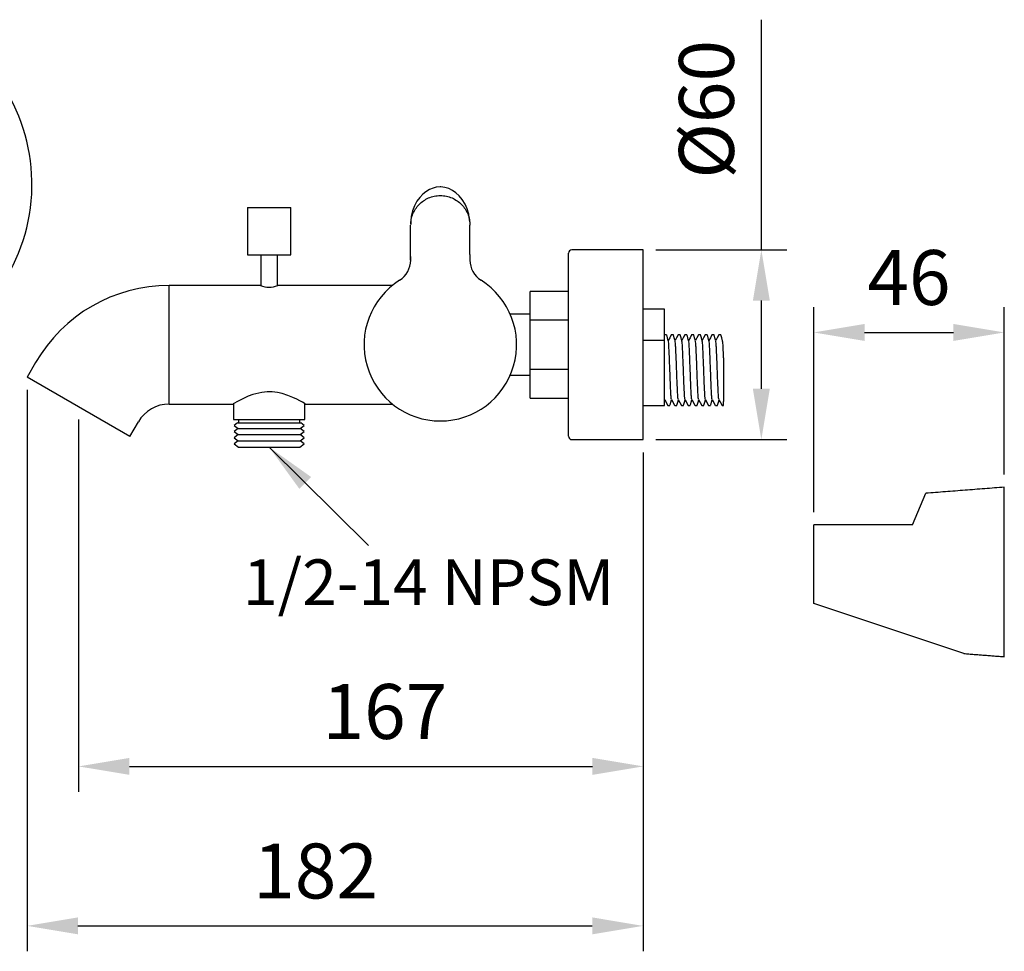
# Model space of a CAD drawing. Units: millimetres. Extents: x 6085 to 7420, y -71 to 922.
# Drawn here: x 7089 to 7137, y 395 to 441 of the extents above; entities that cross this region are included whole.
import ezdxf

# ---------------------------------------------------------------- set-up
doc = ezdxf.new("R2010")
doc.units = ezdxf.units.MM
doc.header["$PDMODE"] = 35
doc.layers.get('Defpoints').update_dxf_attribs({"color": 5})
doc.layers.add('A1', color=2, linetype='Continuous')
doc.layers.add('DIM', color=6, linetype='Continuous')
doc.styles.add('勝泰-2.7', font='simplex.shx', dxfattribs={"height": 2.7, "bigfont": 'chineset.shx'})
doc.dimstyles.new('正常', dxfattribs={"dimtxt": 2.7, "dimasz": 2.5, "dimexe": 1.25, "dimexo": 0.625, "dimgap": 1, "dimtad": 1, "dimdec": 0, "dimdsep": 46, "dimtxsty": '勝泰-2.7', "dimcen": 2.5, "dimadec": 0, "dimazin": 0, "dimtfac": 1, "dimtdec": 0, "dimtmove": 0, "dimatfit": 3, "dimfxl": 0, "dimarcsym": 0})

# ---------------------------------------------------------------- blocks, each defined once
blk = doc.blocks.new('*D59')
at = {"layer": 'Defpoints', "color": 0, "ltscale": 10}
for p in [(7137.483, 425.69), (7137.483, 418.081), (7128.108, 416.229)]:
    blk.add_point(p, dxfattribs=at)
at = {"layer": 'DIM', "color": 0, "lineweight": -2, "ltscale": 10}
for p, q in [((7128.108, 416.854), (7128.108, 426.94)), ((7137.483, 418.706), (7137.483, 426.94)), ((7130.608, 425.69), (7134.983, 425.69))]:
    blk.add_line(p, q, dxfattribs=at)
at = {"layer": 'DIM', "color": 0, "ltscale": 10}
for points in [[(7130.608, 426.107), (7130.608, 425.274), (7128.108, 425.69)], [(7134.983, 426.107), (7134.983, 425.274), (7137.483, 425.69)]]:
    blk.add_solid(points, dxfattribs=at)
at = {"layer": 'DIM', "color": 0, "ltscale": 10, "insert": (7132.795, 428.04), "char_height": 2.7, "attachment_point": 5, "style": '勝泰-2.7'}
blk.add_mtext('46', dxfattribs=at)
blk = doc.blocks.new('*D51')
at = {"layer": 'Defpoints', "color": 0, "ltscale": 10}
for p in [(7089.431, 423.491), (7119.721, 420.421), (7119.721, 396.512)]:
    blk.add_point(p, dxfattribs=at)
at = {"layer": 'DIM', "color": 0, "lineweight": -2, "ltscale": 10}
for p, q in [((7089.431, 422.866), (7089.431, 395.262)), ((7119.721, 419.796), (7119.721, 395.262)), ((7091.931, 396.512), (7117.221, 396.512))]:
    blk.add_line(p, q, dxfattribs=at)
at = {"layer": 'DIM', "color": 0, "ltscale": 10}
for points in [[(7091.931, 396.929), (7091.931, 396.096), (7089.431, 396.512)], [(7117.221, 396.929), (7117.221, 396.096), (7119.721, 396.512)]]:
    blk.add_solid(points, dxfattribs=at)
at = {"layer": 'DIM', "color": 0, "ltscale": 10, "insert": (7103.614, 398.862), "char_height": 2.7, "attachment_point": 5, "style": '勝泰-2.7'}
blk.add_mtext('182', dxfattribs=at)
blk = doc.blocks.new('*D52')
at = {"layer": 'Defpoints', "color": 0, "ltscale": 10}
for p in [(7091.957, 422.032), (7119.727, 420.421), (7119.727, 404.354)]:
    blk.add_point(p, dxfattribs=at)
at = {"layer": 'DIM', "color": 0, "lineweight": -2, "ltscale": 10}
for p, q in [((7091.957, 421.407), (7091.957, 403.104)), ((7119.727, 419.796), (7119.727, 403.104)), ((7094.457, 404.354), (7117.227, 404.354))]:
    blk.add_line(p, q, dxfattribs=at)
at = {"layer": 'DIM', "color": 0, "ltscale": 10}
for points in [[(7094.457, 404.771), (7094.457, 403.938), (7091.957, 404.354)], [(7117.227, 404.771), (7117.227, 403.938), (7119.727, 404.354)]]:
    blk.add_solid(points, dxfattribs=at)
at = {"layer": 'DIM', "color": 0, "ltscale": 10, "insert": (7107.024, 406.704), "char_height": 2.7, "attachment_point": 5, "style": '勝泰-2.7'}
blk.add_mtext('167', dxfattribs=at)
blk = doc.blocks.new('*D53')
at = {"layer": 'Defpoints', "color": 0, "ltscale": 10}
for p in [(7119.727, 429.754), (7119.721, 420.421), (7125.535, 420.421)]:
    blk.add_point(p, dxfattribs=at)
at = {"layer": 'DIM', "color": 0, "lineweight": -2, "ltscale": 10}
for p, q in [((7125.535, 429.754), (7125.535, 441.068)), ((7120.352, 429.754), (7126.785, 429.754)), ((7125.535, 422.921), (7125.535, 427.254)), ((7120.346, 420.421), (7126.785, 420.421))]:
    blk.add_line(p, q, dxfattribs=at)
at = {"layer": 'DIM', "color": 0, "ltscale": 10}
for points in [[(7125.118, 427.254), (7125.952, 427.254), (7125.535, 429.754)], [(7125.118, 422.921), (7125.952, 422.921), (7125.535, 420.421)]]:
    blk.add_solid(points, dxfattribs=at)
at = {"layer": 'DIM', "color": 0, "ltscale": 10, "insert": (7123.185, 436.661), "char_height": 2.7, "attachment_point": 5, "rotation": 90, "style": '勝泰-2.7'}
blk.add_mtext('%%C60', dxfattribs=at)

msp = doc.modelspace()

# ---------------------------------------------------------------- linework, layer by layer
at = {"layer": 'A1'}
for p, q in [((7100.274, 431.831), (7100.274, 429.499)), ((7100.274, 431.831), (7102.39, 431.831)), ((7102.39, 429.499), (7102.39, 431.831)), ((7108.296, 431.179), (7108.291, 431.003)), ((7111.197, 431.134), (7111.171, 431.354)), ((7100.274, 429.499), (7102.39, 429.499)), ((7100.915, 429.499), (7100.915, 428.004)), ((7101.749, 428.004), (7101.749, 429.499)), ((7116.055, 420.587), (7116.055, 429.587)), ((7119.721, 429.754), (7116.221, 429.754)), ((7119.721, 420.421), (7119.721, 429.754)), ((7108.29, 429.424), (7108.285, 429.235)), ((7108.29, 429.245), (7108.29, 429.242)), ((7100.907, 428.004), (7096.415, 428.004)), ((7096.415, 425.087), (7096.415, 428.004)), ((7107.39, 428.004), (7101.752, 428.004)), ((7116.055, 427.712), (7114.159, 427.712)), ((7114.159, 426.317), (7114.159, 427.712)), ((7116.048, 427.712), (7116.042, 427.712)), ((7114.159, 426.587), (7113.186, 426.587)), ((7120.765, 426.829), (7119.721, 426.829)), ((7120.765, 422.92), (7120.765, 426.829)), ((7114.159, 426.317), (7116.055, 426.317)), ((7114.159, 423.88), (7114.159, 426.317)), ((7119.721, 425.31), (7120.765, 425.31)), ((7120.874, 425.581), (7120.774, 425.581)), ((7121.207, 425.581), (7121.107, 425.581)), ((7121.54, 425.581), (7121.441, 425.581)), ((7121.874, 425.581), (7121.774, 425.581)), ((7122.207, 425.581), (7122.107, 425.581)), ((7122.54, 425.581), (7122.441, 425.581)), ((7122.874, 425.581), (7122.774, 425.581)), ((7123.207, 425.581), (7123.107, 425.581)), ((7123.54, 425.581), (7123.441, 425.581)), ((7096.415, 422.171), (7096.415, 425.087)), ((7089.848, 424.212), (7089.431, 423.491)), ((7123.682, 424.443), (7123.682, 422.292)), ((7114.159, 422.462), (7114.159, 423.88)), ((7114.159, 423.88), (7116.055, 423.88)), ((7091.957, 422.032), (7089.431, 423.491)), ((7113.186, 423.587), (7114.159, 423.587)), ((7120.765, 422.097), (7120.765, 422.92)), ((7114.159, 422.462), (7116.055, 422.462)), ((7116.042, 422.462), (7116.048, 422.462)), ((7120.766, 422.299), (7120.79, 422.382)), ((7123.682, 422.097), (7123.682, 422.292)), ((7094.483, 420.574), (7091.957, 422.032)), ((7096.415, 422.171), (7099.557, 422.171)), ((7099.582, 422.186), (7099.582, 421.411)), ((7103.082, 421.411), (7103.082, 422.186)), ((7103.103, 422.171), (7107.391, 422.171)), ((7119.721, 422.097), (7120.765, 422.097)), ((7120.941, 422.097), (7121.04, 422.097)), ((7121.274, 422.097), (7121.374, 422.097)), ((7121.607, 422.097), (7121.707, 422.097)), ((7121.941, 422.097), (7122.04, 422.097)), ((7122.274, 422.097), (7122.374, 422.097)), ((7122.607, 422.097), (7122.707, 422.097)), ((7122.941, 422.097), (7123.04, 422.097)), ((7123.274, 422.097), (7123.374, 422.097)), ((7123.607, 422.097), (7123.682, 422.097)), ((7094.483, 420.574), (7094.9, 421.296)), ((7099.582, 421.411), (7103.082, 421.411)), ((7099.782, 421.244), (7099.617, 421.116)), ((7099.782, 421.244), (7102.882, 421.244)), ((7099.832, 421.411), (7099.832, 421.244)), ((7102.832, 421.244), (7102.832, 421.411)), ((7103.047, 421.116), (7102.882, 421.244)), ((7099.617, 421.116), (7099.81, 420.966)), ((7099.81, 420.966), (7099.617, 420.816)), ((7099.617, 420.816), (7099.81, 420.666)), ((7099.81, 420.966), (7102.854, 420.966)), ((7102.854, 420.966), (7103.047, 421.116)), ((7103.047, 420.816), (7102.854, 420.966)), ((7102.854, 420.666), (7103.047, 420.816)), ((7099.81, 420.666), (7099.617, 420.516)), ((7099.617, 420.516), (7099.81, 420.366)), ((7099.81, 420.366), (7099.617, 420.216)), ((7099.81, 420.666), (7102.854, 420.666)), ((7099.81, 420.366), (7102.854, 420.366)), ((7103.047, 420.516), (7102.854, 420.666)), ((7102.854, 420.366), (7103.047, 420.516)), ((7103.047, 420.216), (7102.854, 420.366)), ((7116.221, 420.421), (7119.721, 420.421)), ((7099.617, 420.216), (7099.83, 420.051)), ((7099.83, 420.051), (7102.834, 420.051)), ((7102.834, 420.051), (7103.047, 420.216)), ((7137.483, 413.915), (7137.483, 418.081)), ((7132.976, 416.229), (7133.62, 417.781)), ((7128.108, 412.369), (7128.108, 416.229)), ((7137.483, 409.748), (7137.483, 413.915)), ((7135.498, 409.902), (7128.108, 412.369))]:
    msp.add_line(p, q, dxfattribs=at)
at = {"layer": 'A1', "flags": 128}
for points in [[(7109.749, 432.847), (7109.551, 432.829), (7109.391, 432.788), (7109.21, 432.713), (7109.041, 432.611), (7108.887, 432.487), (7108.734, 432.327), (7108.595, 432.138), (7108.473, 431.918), (7108.379, 431.675), (7108.318, 431.411), (7108.296, 431.176)], [(7111.168, 431.347), (7111.145, 431.514), (7111.073, 431.768), (7110.968, 432.006), (7110.829, 432.228), (7110.678, 432.409), (7110.512, 432.561), (7110.342, 432.677), (7110.159, 432.766), (7109.972, 432.822), (7109.768, 432.847), (7109.75, 432.847)], [(7120.961, 425.277), (7120.921, 425.423), (7120.88, 425.569)], [(7121.104, 425.577), (7121.027, 425.431), (7120.956, 425.296)], [(7121.294, 425.278), (7121.254, 425.423), (7121.214, 425.569)], [(7121.437, 425.578), (7121.361, 425.431), (7121.289, 425.296)], [(7121.627, 425.279), (7121.587, 425.424), (7121.547, 425.569)], [(7121.771, 425.578), (7121.694, 425.432), (7121.623, 425.296)], [(7121.96, 425.28), (7121.92, 425.424), (7121.88, 425.568)], [(7122.104, 425.577), (7122.027, 425.431), (7121.956, 425.296)], [(7122.294, 425.28), (7122.254, 425.424), (7122.214, 425.568)], [(7122.437, 425.577), (7122.36, 425.429), (7122.289, 425.295)], [(7122.627, 425.281), (7122.587, 425.425), (7122.547, 425.568)], [(7122.771, 425.578), (7122.693, 425.43), (7122.623, 425.295)], [(7122.96, 425.281), (7122.92, 425.425), (7122.88, 425.569)], [(7123.104, 425.578), (7123.027, 425.431), (7122.956, 425.295)], [(7123.294, 425.28), (7123.254, 425.425), (7123.213, 425.569)], [(7123.437, 425.577), (7123.36, 425.431), (7123.289, 425.296)], [(7123.627, 425.28), (7123.587, 425.425), (7123.547, 425.57)], [(7103.103, 422.173), (7103.096, 422.177), (7103.046, 422.207), (7102.964, 422.256), (7102.847, 422.321), (7102.69, 422.404), (7102.498, 422.496), (7102.253, 422.597), (7101.968, 422.687), (7101.734, 422.738), (7101.481, 422.768), (7101.229, 422.771), (7100.973, 422.745), (7100.532, 422.638), (7100.307, 422.556), (7100.103, 422.467), (7099.902, 422.367), (7099.737, 422.277), (7099.627, 422.213), (7099.566, 422.176), (7099.557, 422.171), (7099.557, 422.171)], [(7120.783, 422.394), (7120.86, 422.247), (7120.937, 422.101)], [(7121.047, 422.109), (7121.088, 422.256), (7121.123, 422.382)], [(7121.116, 422.396), (7121.193, 422.248), (7121.271, 422.101)], [(7121.38, 422.109), (7121.421, 422.256), (7121.456, 422.382)], [(7121.449, 422.396), (7121.527, 422.248), (7121.604, 422.1)], [(7121.714, 422.109), (7121.755, 422.257), (7121.79, 422.382)], [(7121.784, 422.393), (7121.861, 422.247), (7121.937, 422.1)], [(7122.047, 422.109), (7122.088, 422.257), (7122.123, 422.382)], [(7122.117, 422.394), (7122.194, 422.247), (7122.27, 422.101)], [(7122.38, 422.109), (7122.421, 422.257), (7122.456, 422.382)], [(7122.45, 422.393), (7122.527, 422.247), (7122.604, 422.101)], [(7122.714, 422.109), (7122.755, 422.256), (7122.79, 422.382)], [(7122.785, 422.391), (7122.861, 422.246), (7122.938, 422.1)], [(7123.047, 422.109), (7123.088, 422.259), (7123.123, 422.382)], [(7123.117, 422.393), (7123.194, 422.247), (7123.271, 422.1)], [(7123.38, 422.108), (7123.422, 422.259), (7123.456, 422.382)], [(7123.45, 422.394), (7123.527, 422.247), (7123.604, 422.101)]]:
    msp.add_lwpolyline(points, dxfattribs=at)
at = {"layer": 'A1'}
for centre, radius, start, end in [((7080.666, 432.97), 9, 286.158, 59.2256), ((7116.221, 429.587), 0.167, 90, 180), ((7107.124, 429.245), 1.167, 302.2693, 359.8574), ((7112.374, 429.245), 1.167, 180.0003, 237.7307), ((7109.749, 425.087), 3.75, 122.2697, 57.7305), ((7096.415, 420.421), 7.583, 90, 150), ((7101.33, 428.943), 1.03, 245.7455, 294.1488), ((7096.415, 420.421), 1.75, 90, 150), ((7116.221, 420.587), 0.167, 180, 270)]:
    msp.add_arc(centre, radius, start, end, dxfattribs=at)
for points, knots in [([(7108.294, 431.002), (7108.299, 431.084), (7108.31, 431.262), (7108.393, 431.52), (7108.523, 431.769), (7108.699, 431.988), (7108.916, 432.171), (7109.168, 432.31), (7109.45, 432.403), (7109.649, 432.415), (7109.749, 432.421)], [0, 0, 0, 0, 0.109609, 0.236716, 0.364148, 0.49126, 0.61849, 0.745357, 0.872203, 1, 1, 1, 1]), ([(7109.749, 432.421), (7109.848, 432.415), (7110.047, 432.403), (7110.329, 432.31), (7110.581, 432.171), (7110.798, 431.988), (7110.974, 431.769), (7111.105, 431.521), (7111.19, 431.25), (7111.201, 431.058), (7111.207, 430.962)], [0, 0, 0, 0, 0.125281, 0.249947, 0.374886, 0.499926, 0.624692, 0.749536, 0.874501, 1, 1, 1, 1]), ([(7108.29, 429.519), (7108.29, 429.763), (7108.29, 430.25), (7108.29, 430.725), (7108.29, 430.962)], [0, 0, 0, 0, 0.5, 1, 1, 1, 1]), ([(7111.207, 429.519), (7111.207, 429.763), (7111.207, 430.25), (7111.207, 430.725), (7111.207, 430.962)], [0, 0, 0, 0, 0.5, 1, 1, 1, 1]), ([(7121.116, 422.409), (7121.113, 422.413), (7121.106, 422.425), (7121.095, 422.55), (7121.082, 422.767), (7121.067, 423.065), (7121.053, 423.416), (7121.04, 423.791), (7121.026, 424.17), (7121.012, 424.531), (7120.997, 424.844), (7120.984, 425.081), (7120.973, 425.23), (7120.965, 425.255), (7120.961, 425.265)], [0, 0, 0, 0, 0.0469093, 0.1350957, 0.2232821, 0.3145881, 0.4058941, 0.4940805, 0.5822669, 0.6735729, 0.7648789, 0.8530653, 0.9412517, 1, 1, 1, 1]), ([(7121.449, 422.409), (7121.447, 422.413), (7121.439, 422.424), (7121.428, 422.55), (7121.415, 422.767), (7121.401, 423.065), (7121.386, 423.416), (7121.373, 423.791), (7121.36, 424.17), (7121.345, 424.531), (7121.33, 424.844), (7121.317, 425.081), (7121.306, 425.231), (7121.298, 425.256), (7121.294, 425.267)], [0, 0, 0, 0, 0.04769, 0.135577, 0.223464, 0.31446, 0.405456, 0.493343, 0.58123, 0.672226, 0.763221, 0.851108, 0.938995, 1, 1, 1, 1]), ([(7121.784, 422.405), (7121.781, 422.41), (7121.773, 422.421), (7121.762, 422.549), (7121.749, 422.767), (7121.734, 423.065), (7121.719, 423.416), (7121.706, 423.791), (7121.693, 424.17), (7121.678, 424.531), (7121.664, 424.844), (7121.651, 425.082), (7121.639, 425.232), (7121.631, 425.258), (7121.627, 425.268)], [0, 0, 0, 0, 0.0550171, 0.1420509, 0.2290847, 0.3191973, 0.4093099, 0.4963437, 0.5833775, 0.6734901, 0.7636027, 0.8506365, 0.9376703, 1, 1, 1, 1]), ([(7122.117, 422.406), (7122.114, 422.41), (7122.106, 422.422), (7122.095, 422.549), (7122.082, 422.767), (7122.067, 423.065), (7122.053, 423.416), (7122.04, 423.791), (7122.026, 424.17), (7122.012, 424.531), (7121.997, 424.844), (7121.984, 425.082), (7121.972, 425.233), (7121.964, 425.258), (7121.96, 425.269)], [0, 0, 0, 0, 0.053392, 0.140433, 0.227473, 0.317593, 0.407713, 0.494754, 0.581795, 0.671915, 0.762035, 0.849076, 0.936117, 1, 1, 1, 1]), ([(7122.45, 422.405), (7122.447, 422.41), (7122.44, 422.421), (7122.428, 422.549), (7122.415, 422.767), (7122.401, 423.065), (7122.386, 423.416), (7122.373, 423.791), (7122.36, 424.17), (7122.345, 424.531), (7122.33, 424.844), (7122.317, 425.082), (7122.306, 425.234), (7122.297, 425.259), (7122.294, 425.27)], [0, 0, 0, 0, 0.054593, 0.141417, 0.228242, 0.318137, 0.408033, 0.494858, 0.581682, 0.671578, 0.761474, 0.848298, 0.935123, 1, 1, 1, 1]), ([(7122.785, 422.403), (7122.781, 422.407), (7122.773, 422.419), (7122.762, 422.549), (7122.749, 422.767), (7122.734, 423.065), (7122.719, 423.416), (7122.706, 423.791), (7122.693, 424.17), (7122.678, 424.531), (7122.664, 424.844), (7122.651, 425.082), (7122.639, 425.234), (7122.63, 425.26), (7122.627, 425.271)], [0, 0, 0, 0, 0.060189, 0.146431, 0.232674, 0.321967, 0.411261, 0.497503, 0.583746, 0.673039, 0.762332, 0.848575, 0.934818, 1, 1, 1, 1]), ([(7123.117, 422.405), (7123.114, 422.41), (7123.106, 422.421), (7123.095, 422.549), (7123.082, 422.767), (7123.067, 423.065), (7123.053, 423.416), (7123.04, 423.791), (7123.026, 424.17), (7123.012, 424.531), (7122.997, 424.844), (7122.984, 425.082), (7122.972, 425.234), (7122.964, 425.26), (7122.96, 425.271)], [0, 0, 0, 0, 0.054458, 0.141213, 0.227969, 0.317794, 0.407619, 0.494375, 0.58113, 0.670955, 0.76078, 0.847536, 0.934292, 1, 1, 1, 1]), ([(7123.45, 422.406), (7123.447, 422.41), (7123.44, 422.422), (7123.428, 422.549), (7123.415, 422.767), (7123.401, 423.065), (7123.386, 423.416), (7123.373, 423.791), (7123.36, 424.17), (7123.345, 424.531), (7123.33, 424.844), (7123.317, 425.082), (7123.305, 425.234), (7123.297, 425.259), (7123.294, 425.27)], [0, 0, 0, 0, 0.052935, 0.139865, 0.226795, 0.3168, 0.406805, 0.493735, 0.580665, 0.67067, 0.760675, 0.847605, 0.934534, 1, 1, 1, 1]), ([(7123.682, 424.443), (7123.676, 424.569), (7123.665, 424.816), (7123.651, 425.075), (7123.639, 425.234), (7123.631, 425.259), (7123.627, 425.27)], [0, 0, 0, 0, 0.287629, 0.565561, 0.814554, 1, 1, 1, 1])]:
    msp.add_open_spline(points, degree=3, knots=knots, dxfattribs=at)
for points, degree in [([(7108.29, 429.245), (7108.29, 429.519)], 1), ([(7111.207, 429.519), (7111.207, 429.245)], 1), ([(7123.54, 425.574), (7123.542, 425.58)], 1), ([(7137.483, 418.081), (7133.62, 417.781)], 1), ([(7132.976, 416.229), (7131.353, 416.229), (7129.73, 416.229), (7128.108, 416.229)], 3), ([(7135.498, 409.902), (7137.483, 409.748)], 1)]:
    msp.add_open_spline(points, degree=degree, dxfattribs=at)

# ---------------------------------------------------------------- texts
at = {"layer": 'DIM', "insert": (7118.299, 411.579), "char_height": 2.25, "width": 24.37547, "attachment_point": 9, "style": '勝泰-2.7'}
msp.add_mtext('1/2-14 NPSM', dxfattribs=at)

# ---------------------------------------------------------------- dimensions: what is measured, and where the dimension line sits
at = {"layer": 'DIM', "ltscale": 10}
dim = msp.add_linear_dim(base=(7125.535, 420.421), p1=(7119.727, 429.754), p2=(7119.721, 420.421), angle=90, text='%%C60', dimstyle='正常', dxfattribs=at)
dim.commit()
dim.dimension.update_dxf_attribs({"geometry": '*D53', "text_midpoint": (7125.535, 436.661), "dimtype": 160})
dim = msp.add_linear_dim(base=(7137.483, 425.69), p1=(7128.108, 416.229), p2=(7137.483, 418.081), text='46', dimstyle='正常', dxfattribs=at)
dim.commit()
dim.dimension.update_dxf_attribs({"geometry": '*D59', "text_midpoint": (7132.795, 428.04)})
for base, p1, p2, text, picture, middle in [((7119.721, 396.512), (7089.431, 423.491), (7119.721, 420.421), '182', '*D51', (7103.614, 396.512)), ((7119.727, 404.354), (7091.957, 422.032), (7119.727, 420.421), '167', '*D52', (7107.024, 404.354))]:
    dim = msp.add_linear_dim(base=base, p1=p1, p2=p2, text=text, dimstyle='正常', dxfattribs=at)
    dim.commit()
    dim.dimension.update_dxf_attribs({"geometry": picture, "text_midpoint": middle, "dimtype": 160})

# ---------------------------------------------------------------- leaders
msp.add_leader([(7101.332, 420.051), (7106.209, 415.215)], dimstyle='正常', override={"dimgap": 1, "dimtad": 0}, dxfattribs=at)

doc.saveas('drawing.dxf')
